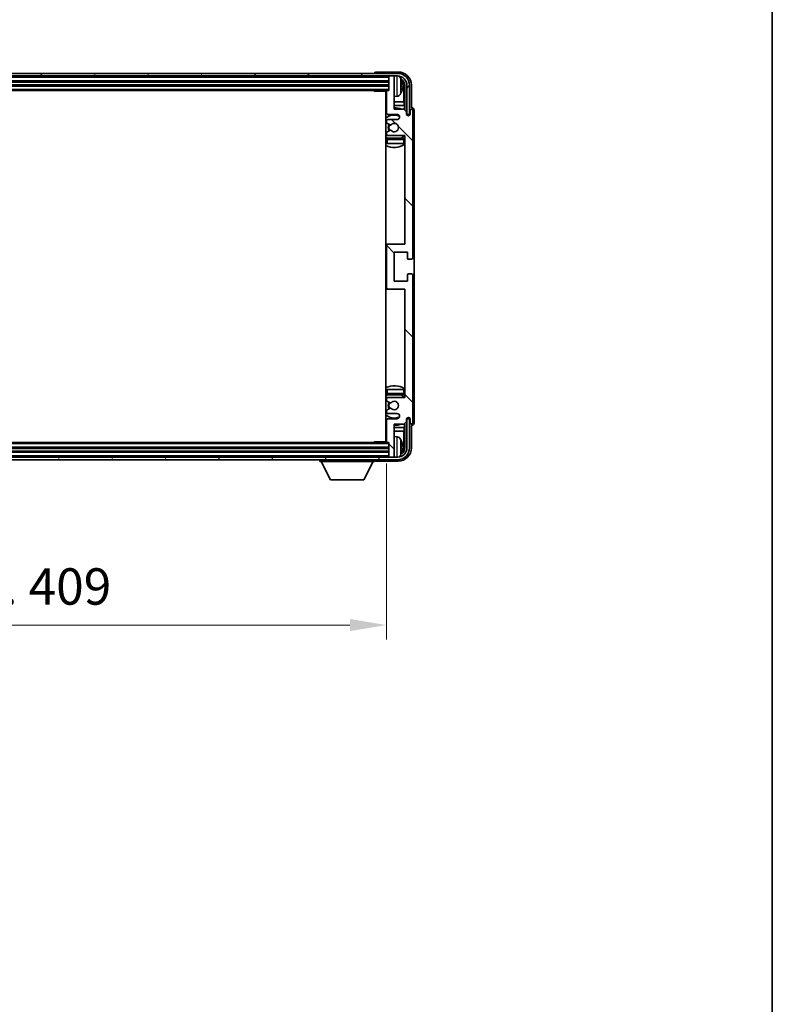
# Model space of a CAD drawing. Units: millimetres. Extents: x 0 to 12191, y 0 to 1546.
# Drawn here: x 4027 to 4311, y 894 to 1266 of the extents above; entities that cross this region are included whole.
import ezdxf

# ---------------------------------------------------------------- set-up
doc = ezdxf.new("R2010")
doc.units = ezdxf.units.MM
doc.header["$LTSCALE"] = 5.5
doc.layers.get('Defpoints').update_dxf_attribs({"lineweight": 25})
for name, color, linetype, lineweight in [('Border (ISO)', 7, 'Continuous', 35), ('Dimension (ISO)', 7, 'Continuous', 18), ('Dimension (ISO) @ 1', 7, 'Continuous', 18), ('Hatch (ISO)', 1, 'Continuous', 18), ('Visible (ISO)', 7, 'Continuous', 35), ('Visible Narrow (ISO)', 7, 'Continuous', 25)]:
    doc.layers.add(name, color=color, linetype=linetype, lineweight=lineweight)
doc.styles.add('Note Text (TK)', font='txt')
doc.dimstyles.new('Default - Method 1b (TK)', dxfattribs={"dimscale": 5.5, "dimtxt": 2.5, "dimasz": 2.5, "dimexe": 1, "dimexo": 1.5, "dimgap": 1, "dimtad": 1, "dimtoh": 1, "dimrnd": 1e-08, "dimdsep": 46, "dimtxsty": 'Note Text (TK)', "dimcen": 0.09, "dimdle": 5, "dimclrd": 100, "dimclre": 100, "dimclrt": 7, "dimadec": 1, "dimazin": 1, "dimtfac": 1, "dimtmove": 0, "dimatfit": 3, "dimfxl": 1, "dimtolj": 1, "dimlwd": -1, "dimlwe": -1, "dimarcsym": 0})

# ---------------------------------------------------------------- blocks, each defined once
blk = doc.blocks.new('図面枠 tk図枠')
at = {"layer": 'Border (ISO)'}
blk.add_line((405.5, 289), (405.5, 8), dxfattribs=at)
blk = doc.blocks.new('*D66')
at = {"layer": 'Defpoints', "color": 0}
for p in [(3756.21, 1106.51), (4165.21, 1106.51), (4165.21, 1037.28)]:
    blk.add_point(p, dxfattribs=at)
at = {"layer": 'Dimension (ISO)', "color": 100}
for p, q in [((3756.21, 1098.26), (3756.21, 1031.78)), ((4165.21, 1098.26), (4165.21, 1031.78)), ((3769.96, 1037.28), (4151.46, 1037.28))]:
    blk.add_line(p, q, dxfattribs=at)
for points in [[(3769.96, 1039.58), (3769.96, 1034.99), (3756.21, 1037.28)], [(4151.46, 1039.58), (4151.46, 1034.99), (4165.21, 1037.28)]]:
    blk.add_solid(points, dxfattribs=at)
at = {"layer": 'Dimension (ISO)', "color": 7, "insert": (3856.37, 1051.85), "char_height": 13.75, "attachment_point": 4, "style": 'Note Text (TK)'}
blk.add_mtext('\\A1;\\fＭＳ Ｐゴシック|b0|i0;\\H13.7500;有効寸法 / Max dim. 409', dxfattribs=at)

msp = doc.modelspace()

# ---------------------------------------------------------------- hatches: boundary and pattern name
at = {"layer": 'Hatch (ISO)'}
h = msp.add_hatch(dxfattribs=at)
h.set_pattern_fill('ANSI31', color=256, scale=139.7, angle=14.999978, style=0)
h.set_pattern_definition([(60, (2080.75, -44), (-15.12297, 8.73126), [])])
edge = h.paths.add_edge_path()
edge.add_ellipse((4169.4566, 1241.2091), major_axis=(0, 3.5), ratio=1, start_angle=270, end_angle=360)
edge.add_line((4169.4566, 1244.7091), (4167.9066, 1244.7091))
edge.add_line((4167.9066, 1244.7091), (4166.5066, 1244.7091))
edge.add_line((4166.5066, 1244.7091), (3754.9066, 1244.7091))
edge.add_line((3754.9066, 1244.7091), (3753.5066, 1244.7091))
edge.add_line((3753.5066, 1244.7091), (3751.9566, 1244.7091))
edge.add_ellipse((3751.9566, 1241.2091), major_axis=(-3.5, 0), ratio=1, start_angle=270, end_angle=360)
edge.add_line((3748.4566, 1241.2091), (3748.4566, 1230.2091))
edge.add_line((3748.4566, 1230.2091), (3747.4566, 1230.2091))
edge.add_line((3747.4566, 1230.2091), (3747.4566, 1241.2091))
edge.add_ellipse((3751.9566, 1241.2091), major_axis=(0, 4.5), ratio=1, start_angle=0, end_angle=90, ccw=False)
edge.add_line((3751.9566, 1245.7091), (4169.4566, 1245.7091))
edge.add_ellipse((4169.4566, 1241.2091), major_axis=(4.5, 0), ratio=1, start_angle=0, end_angle=90, ccw=False)
edge.add_line((4173.9566, 1241.2091), (4173.9566, 1230.2091))
edge.add_line((4173.9566, 1230.2091), (4172.9566, 1230.2091))
edge.add_line((4172.9566, 1230.2091), (4172.9566, 1241.2091))
h = msp.add_hatch(dxfattribs=at)
h.set_pattern_fill('ANSI31', color=256, scale=139.7, angle=90.00021, style=0)
h.set_pattern_definition([(135.0002, (2080.75, -44), (-12.34781, -12.3479), [])])
edge = h.paths.add_edge_path()
edge.add_line((4171.8566, 1232.2091), (4168.2066, 1232.2091))
edge.add_line((4168.2066, 1232.2091), (4168.2066, 1244.4091))
edge.add_ellipse((4167.9066, 1244.4091), major_axis=(0.3, 0), ratio=1, start_angle=0, end_angle=90)
edge.add_line((4167.9066, 1244.7091), (4166.5066, 1244.7091))
edge.add_ellipse((4166.5066, 1244.4091), major_axis=(0, 0.3), ratio=1, start_angle=0, end_angle=90)
edge.add_line((4166.2066, 1244.4091), (4166.2066, 1239.2091))
edge.add_line((4166.2066, 1239.2091), (4165.5066, 1239.2091))
edge.add_ellipse((4165.5066, 1238.9091), major_axis=(0, 0.3), ratio=1, start_angle=0, end_angle=90)
edge.add_line((4165.2066, 1238.9091), (4165.2066, 1230.7091))
edge.add_ellipse((4165.7066, 1230.7091), major_axis=(-0.5, 0), ratio=1, start_angle=0, end_angle=90)
edge.add_line((4165.7066, 1230.2091), (4169.2066, 1230.2091))
edge.add_ellipse((4169.2066, 1229.2091), major_axis=(0, 1), ratio=1, start_angle=180, end_angle=360, ccw=False)
edge.add_line((4169.2066, 1228.2091), (4165.7066, 1228.2091))
edge.add_ellipse((4165.7066, 1227.7091), major_axis=(0, 0.5), ratio=1, start_angle=0, end_angle=90)
edge.add_line((4165.2066, 1227.7091), (4165.2066, 1227.1989))
edge.add_ellipse((4165.5066, 1227.1989), major_axis=(-0.3, 0), ratio=1, start_angle=0, end_angle=60)
edge.add_line((4165.3566, 1226.9391), (4166.6299, 1226.204))
edge.add_ellipse((4166.7799, 1226.4638), major_axis=(-0.15, -0.2598), ratio=1, start_angle=0, end_angle=78.671012)
edge.add_ellipse((4168.2066, 1225.2091), major_axis=(-1.2015, 1.0566), ratio=1, start_angle=82.662386, end_angle=360, ccw=False)
edge.add_ellipse((4166.78, 1223.9542), major_axis=(0.2253, 0.1981), ratio=1, start_angle=0, end_angle=77.981127)
edge.add_line((4166.6331, 1224.2158), (4165.3598, 1223.5008))
edge.add_ellipse((4165.5066, 1223.2393), major_axis=(-0.1469, 0.2616), ratio=1, start_angle=0, end_angle=60.685474)
edge.add_line((4165.2066, 1223.2393), (4165.2066, 1222.7091))
edge.add_ellipse((4165.7066, 1222.7091), major_axis=(-0.5, 0), ratio=1, start_angle=0, end_angle=90)
edge.add_line((4165.7066, 1222.2091), (4172.2066, 1222.2091))
edge.add_line((4172.2066, 1222.2091), (4172.2066, 1181.2091))
edge.add_line((4172.2066, 1181.2091), (4165.7066, 1181.2091))
edge.add_ellipse((4165.7066, 1180.7091), major_axis=(0, 0.5), ratio=1, start_angle=0, end_angle=90)
edge.add_line((4165.2066, 1180.7091), (4165.2066, 1164.7091))
edge.add_ellipse((4165.7066, 1164.7091), major_axis=(-0.5, 0), ratio=1, start_angle=0, end_angle=90)
edge.add_line((4165.7066, 1164.2091), (4172.2066, 1164.2091))
edge.add_line((4172.2066, 1164.2091), (4172.2066, 1123.2091))
edge.add_line((4172.2066, 1123.2091), (4165.7066, 1123.2091))
edge.add_ellipse((4165.7066, 1122.7091), major_axis=(0, 0.5), ratio=1, start_angle=0, end_angle=90)
edge.add_line((4165.2066, 1122.7091), (4165.2066, 1122.1789))
edge.add_ellipse((4165.5066, 1122.1789), major_axis=(-0.3, 0), ratio=1, start_angle=0, end_angle=60.685474)
edge.add_line((4165.3598, 1121.9173), (4166.6331, 1121.2023))
edge.add_ellipse((4166.78, 1121.4639), major_axis=(-0.1469, -0.2616), ratio=1, start_angle=0, end_angle=77.981127)
edge.add_ellipse((4168.2066, 1120.2091), major_axis=(-1.2014, 1.0567), ratio=1, start_angle=82.662386, end_angle=360, ccw=False)
edge.add_ellipse((4166.7799, 1118.9544), major_axis=(0.2253, 0.1981), ratio=1, start_angle=0, end_angle=78.671012)
edge.add_line((4166.6299, 1119.2142), (4165.3566, 1118.4791))
edge.add_ellipse((4165.5066, 1118.2193), major_axis=(-0.15, 0.2598), ratio=1, start_angle=0, end_angle=60)
edge.add_line((4165.2066, 1118.2193), (4165.2066, 1117.7091))
edge.add_ellipse((4165.7066, 1117.7091), major_axis=(-0.5, 0), ratio=1, start_angle=0, end_angle=90)
edge.add_line((4165.7066, 1117.2091), (4169.2066, 1117.2091))
edge.add_ellipse((4169.2066, 1116.2091), major_axis=(0, 1), ratio=1, start_angle=180, end_angle=360, ccw=False)
edge.add_line((4169.2066, 1115.2091), (4165.7066, 1115.2091))
edge.add_ellipse((4165.7066, 1114.7091), major_axis=(0, 0.5), ratio=1, start_angle=0, end_angle=90)
edge.add_line((4165.2066, 1114.7091), (4165.2066, 1106.5091))
edge.add_ellipse((4165.5066, 1106.5091), major_axis=(-0.3, 0), ratio=1, start_angle=0, end_angle=90)
edge.add_line((4165.5066, 1106.2091), (4166.2066, 1106.2091))
edge.add_line((4166.2066, 1106.2091), (4166.2066, 1101.0091))
edge.add_ellipse((4166.5066, 1101.0091), major_axis=(-0.3, 0), ratio=1, start_angle=0, end_angle=90)
edge.add_line((4166.5066, 1100.7091), (4167.9066, 1100.7091))
edge.add_ellipse((4167.9066, 1101.0091), major_axis=(0, -0.3), ratio=1, start_angle=0, end_angle=90)
edge.add_line((4168.2066, 1101.0091), (4168.2066, 1113.2091))
edge.add_line((4168.2066, 1113.2091), (4171.8566, 1113.2091))
edge.add_line((4171.8566, 1113.2091), (4172.8566, 1114.2091))
edge.add_line((4172.8566, 1114.2091), (4172.8566, 1115.1091))
edge.add_ellipse((4173.5316, 1115.0294), major_axis=(-0.675, 0.0797), ratio=1, start_angle=193.465843, end_angle=360, ccw=False)
edge.add_line((4174.2066, 1115.1091), (4174.2066, 1113.7091))
edge.add_ellipse((4174.7066, 1113.7091), major_axis=(-0.5, 0), ratio=1, start_angle=0, end_angle=180)
edge.add_line((4175.2066, 1113.7091), (4175.2066, 1169.4591))
edge.add_ellipse((4174.7066, 1169.4591), major_axis=(0.5, 0), ratio=1, start_angle=0, end_angle=90)
edge.add_line((4174.7066, 1169.9591), (4173.5066, 1169.9591))
edge.add_ellipse((4173.5066, 1169.6591), major_axis=(0, 0.3), ratio=1, start_angle=0, end_angle=90)
edge.add_line((4173.2066, 1169.6591), (4173.2066, 1167.2091))
edge.add_line((4173.2066, 1167.2091), (4168.2066, 1167.2091))
edge.add_line((4168.2066, 1167.2091), (4168.2066, 1178.2091))
edge.add_line((4168.2066, 1178.2091), (4173.2066, 1178.2091))
edge.add_line((4173.2066, 1178.2091), (4173.2066, 1175.7591))
edge.add_ellipse((4173.5066, 1175.7591), major_axis=(-0.3, 0), ratio=1, start_angle=0, end_angle=90)
edge.add_line((4173.5066, 1175.4591), (4174.7066, 1175.4591))
edge.add_ellipse((4174.7066, 1175.9591), major_axis=(0, -0.5), ratio=1, start_angle=0, end_angle=90)
edge.add_line((4175.2066, 1175.9591), (4175.2066, 1231.7091))
edge.add_ellipse((4174.7066, 1231.7091), major_axis=(0.5, 0), ratio=1, start_angle=0, end_angle=180)
edge.add_line((4174.2066, 1231.7091), (4174.2066, 1230.3091))
edge.add_ellipse((4173.5316, 1230.3888), major_axis=(0.675, -0.0797), ratio=1, start_angle=193.465843, end_angle=360, ccw=False)
edge.add_line((4172.8566, 1230.3091), (4172.8566, 1231.2091))
edge.add_line((4172.8566, 1231.2091), (4171.8566, 1232.2091))
h = msp.add_hatch(dxfattribs=at)
h.set_pattern_fill('ANSI31', color=256, scale=139.7, angle=75.000175, style=0)
h.set_pattern_definition([(120.0002, (2080.75, -44), (-15.12294, -8.7313), [])])
edge = h.paths.add_edge_path()
edge.add_ellipse((3751.9566, 1104.2091), major_axis=(0, -3.5), ratio=1, start_angle=270, end_angle=360)
edge.add_line((3751.9566, 1100.7091), (3753.5066, 1100.7091))
edge.add_line((3753.5066, 1100.7091), (3754.9066, 1100.7091))
edge.add_line((3754.9066, 1100.7091), (4166.5066, 1100.7091))
edge.add_line((4166.5066, 1100.7091), (4167.9066, 1100.7091))
edge.add_line((4167.9066, 1100.7091), (4169.4566, 1100.7091))
edge.add_ellipse((4169.4566, 1104.2091), major_axis=(3.5, 0), ratio=1, start_angle=270, end_angle=360)
edge.add_line((4172.9566, 1104.2091), (4172.9566, 1115.2091))
edge.add_line((4172.9566, 1115.2091), (4173.9566, 1115.2091))
edge.add_line((4173.9566, 1115.2091), (4173.9566, 1104.2091))
edge.add_ellipse((4169.4566, 1104.2091), major_axis=(0, -4.5), ratio=1, start_angle=0, end_angle=90, ccw=False)
edge.add_line((4169.4566, 1099.7091), (3751.9566, 1099.7091))
edge.add_ellipse((3751.9566, 1104.2091), major_axis=(-4.5, 0), ratio=1, start_angle=0, end_angle=90, ccw=False)
edge.add_line((3747.4566, 1104.2091), (3747.4566, 1115.2091))
edge.add_line((3747.4566, 1115.2091), (3748.4566, 1115.2091))
edge.add_line((3748.4566, 1115.2091), (3748.4566, 1104.2091))

# ---------------------------------------------------------------- linework, layer by layer
at = {"layer": 'Visible (ISO)'}
for p, q in [((4169.7097, 1246.2091), (4161.2063, 1246.2091)), ((4169.4566, 1245.7091), (3751.9566, 1245.7091)), ((3751.9566, 1244.7091), (4169.4566, 1244.7091)), ((3755.2066, 1242.7091), (4166.2066, 1242.7091)), ((4160.7066, 1245.7094), (4160.7066, 1245.7091)), ((4166.2066, 1244.7091), (4166.2066, 1244.4091)), ((4166.2066, 1244.4091), (4166.2066, 1239.2091)), ((4167.9066, 1244.7091), (4166.5066, 1244.7091)), ((4168.2066, 1244.7091), (4168.2066, 1244.4091)), ((4168.2066, 1232.2091), (4168.2066, 1244.4091)), ((3755.2066, 1241.2091), (4166.2066, 1241.2091)), ((3755.9066, 1239.2091), (4165.5066, 1239.2091)), ((4160.3861, 1239.2091), (4160.6362, 1238.9591)), ((4160.6362, 1239.2091), (4160.6362, 1238.9591)), ((4165.2108, 1238.9591), (4160.6362, 1238.9591)), ((4164.9566, 1238.9591), (4164.9566, 1106.4591)), ((4165.2066, 1238.9091), (4165.2066, 1230.7091)), ((4166.2066, 1239.2091), (4165.5066, 1239.2091)), ((4170.9207, 1240.6768), (4170.9207, 1241.2414)), ((4171.8559, 1234.9303), (4171.8559, 1240.8599)), ((4172.2051, 1241.2091), (4172.2051, 1231.8606)), ((4172.9566, 1241.2091), (4172.9566, 1230.2091)), ((4173.9566, 1230.2091), (4173.9566, 1241.2091)), ((4174.7066, 1232.7091), (4174.7066, 1241.2121)), ((4169.2656, 1237.0517), (4168.2066, 1236.9591)), ((4165.2066, 1234.9303), (4164.9566, 1234.9303)), ((4165.2066, 1233.5212), (4164.9566, 1233.5212)), ((4171.8559, 1234.9303), (4168.2066, 1234.9303)), ((4172.048, 1233.5212), (4168.2066, 1233.5212)), ((4171.8566, 1232.2091), (4168.2066, 1232.2091)), ((4172.048, 1233.5212), (4171.8559, 1234.9303)), ((4172.8566, 1231.2091), (4171.8566, 1232.2091)), ((4172.048, 1232.0177), (4172.048, 1233.5212)), ((4174.2066, 1231.7091), (4174.2066, 1230.3091)), ((4174.7073, 1232.7091), (4174.7066, 1232.7091)), ((4175.2066, 1175.9591), (4175.2066, 1231.7091)), ((4175.7066, 1113.7085), (4175.7066, 1231.7097)), ((4165.2066, 1227.7091), (4165.2066, 1227.1989)), ((4165.7066, 1230.2091), (4169.2066, 1230.2091)), ((4169.2066, 1228.2091), (4165.7066, 1228.2091)), ((4172.8566, 1230.3091), (4172.8566, 1231.2091)), ((4172.8766, 1230.2076), (4173.0052, 1230.2076)), ((4172.9, 1230.1377), (4172.9354, 1230.1377)), ((4172.9566, 1230.2091), (4173.9566, 1230.2091)), ((4173.1353, 1229.9378), (4173.1353, 1229.8366)), ((4173.2051, 1230.0077), (4173.2051, 1229.7926)), ((4165.3566, 1226.9391), (4166.6299, 1226.204)), ((4166.6331, 1224.2158), (4165.3598, 1223.5008)), ((4165.2066, 1223.2393), (4165.2066, 1222.7091)), ((4165.2066, 1220.7091), (4165.2066, 1219.2091)), ((4165.7066, 1222.2091), (4172.2066, 1222.2091)), ((4171.7066, 1221.2091), (4165.7066, 1221.2091)), ((4172.2066, 1222.2091), (4172.2066, 1181.2091)), ((4165.7066, 1219.2091), (4165.2066, 1219.2091)), ((4171.7066, 1219.2091), (4165.7066, 1219.2091)), ((4172.2066, 1219.2091), (4171.7066, 1219.2091)), ((4165.7066, 1181.2091), (4164.9566, 1181.2091)), ((4165.2066, 1180.7091), (4165.2066, 1164.7091)), ((4172.2066, 1181.2091), (4165.7066, 1181.2091)), ((4168.2066, 1167.2091), (4168.2066, 1178.2091)), ((4168.2066, 1178.2091), (4173.2066, 1178.2091)), ((4173.2066, 1178.2091), (4173.2066, 1175.7591)), ((4173.5066, 1175.4591), (4174.7066, 1175.4591)), ((4173.2066, 1169.6591), (4173.2066, 1167.2091)), ((4174.7066, 1169.9591), (4173.5066, 1169.9591)), ((4175.2066, 1113.7091), (4175.2066, 1169.4591)), ((4173.2066, 1167.2091), (4168.2066, 1167.2091)), ((4164.9566, 1164.2091), (4165.7066, 1164.2091)), ((4165.7066, 1164.2091), (4172.2066, 1164.2091)), ((4172.2066, 1164.2091), (4172.2066, 1123.2091)), ((4165.2066, 1126.2091), (4165.7066, 1126.2091)), ((4165.2066, 1126.2091), (4165.2066, 1124.7091)), ((4165.7066, 1126.2091), (4171.7066, 1126.2091)), ((4165.7066, 1124.2091), (4171.7066, 1124.2091)), ((4171.7066, 1126.2091), (4172.2066, 1126.2091)), ((4165.2066, 1122.7091), (4165.2066, 1122.1789)), ((4165.3598, 1121.9173), (4166.6331, 1121.2023)), ((4172.2066, 1123.2091), (4165.7066, 1123.2091)), ((4165.2066, 1118.2193), (4165.2066, 1117.7091)), ((4166.6299, 1119.2142), (4165.3566, 1118.4791)), ((4165.7066, 1117.2091), (4169.2066, 1117.2091)), ((4165.2066, 1114.7091), (4165.2066, 1106.5091)), ((4169.2066, 1115.2091), (4165.7066, 1115.2091)), ((4168.2066, 1101.0091), (4168.2066, 1113.2091)), ((4168.2066, 1113.2091), (4171.8566, 1113.2091)), ((4171.8566, 1113.2091), (4172.8566, 1114.2091)), ((4172.048, 1111.8969), (4172.048, 1113.4004)), ((4172.2051, 1113.5576), (4172.2051, 1104.2091)), ((4172.8566, 1114.2091), (4172.8566, 1115.1091)), ((4173.0052, 1115.2106), (4172.8766, 1115.2106)), ((4172.9354, 1115.2804), (4172.9, 1115.2804)), ((4173.9566, 1115.2091), (4172.9566, 1115.2091)), ((4172.9566, 1115.2091), (4172.9566, 1104.2091)), ((4173.1353, 1115.5815), (4173.1353, 1115.4803)), ((4173.2051, 1115.6255), (4173.2051, 1115.4105)), ((4173.9566, 1104.2091), (4173.9566, 1115.2091)), ((4174.2066, 1115.1091), (4174.2066, 1113.7091)), ((4174.7066, 1104.206), (4174.7066, 1112.7091)), ((4174.7066, 1112.7091), (4174.7073, 1112.7091)), ((4164.9566, 1111.8969), (4165.2066, 1111.8969)), ((4164.9566, 1110.4878), (4165.2066, 1110.4878)), ((4168.2066, 1111.8969), (4172.048, 1111.8969)), ((4168.2066, 1110.4878), (4171.8559, 1110.4878)), ((4172.048, 1111.8969), (4171.8559, 1110.4878)), ((4171.8559, 1104.5583), (4171.8559, 1110.4878)), ((4165.5066, 1106.2091), (3755.9066, 1106.2091)), ((4160.3861, 1106.2091), (4160.6362, 1106.4591)), ((4160.6362, 1106.4591), (4160.6362, 1106.2091)), ((4165.2108, 1106.4591), (4160.6362, 1106.4591)), ((4165.5066, 1106.2091), (4166.2066, 1106.2091)), ((4166.2066, 1106.2091), (4166.2066, 1101.0091)), ((4169.2656, 1108.3664), (4168.2066, 1108.4591)), ((4166.2066, 1104.2091), (3755.2066, 1104.2091)), ((4166.2066, 1102.7091), (3755.2066, 1102.7091)), ((4170.9207, 1104.1768), (4170.9207, 1104.7414)), ((4169.4566, 1100.7091), (3751.9566, 1100.7091)), ((3751.9566, 1099.7091), (4169.4566, 1099.7091)), ((4140.1066, 1099.7091), (4140.1066, 1099.0091)), ((4140.1066, 1099.0091), (4160.7066, 1099.0091)), ((4144.1566, 1092.1091), (4140.6066, 1099.0091)), ((4156.6566, 1092.1091), (4160.2066, 1099.0091)), ((4160.7066, 1099.7091), (4160.7066, 1099.0091)), ((4161.2063, 1099.2091), (4169.7097, 1099.2091)), ((4166.2066, 1101.0091), (4166.2066, 1100.7091)), ((4166.5066, 1100.7091), (4167.9066, 1100.7091)), ((4168.2066, 1101.0091), (4168.2066, 1100.7091)), ((4144.1566, 1092.1091), (4156.6566, 1092.1091))]:
    msp.add_line(p, q, dxfattribs=at)
for centre, radius, start, end in [((4166.5066, 1244.4091), 0.3, 90, 180), ((4167.9066, 1244.4091), 0.3, 0, 90), ((4169.4566, 1241.2091), 4.5, 0, 90), ((4169.4566, 1241.2091), 3.5, 0, 90), ((4169.1261, 1243.2725), 1.6, 28.172734, 61.84933), ((4164.8066, 1240.9591), 6.5, 20.039607, 28.172734), ((4170.7961, 1243.1437), 0.1246, 1.814826, 20.039607), ((4164.7066, 1238.7091), 0.5, 300, 30), ((4165.5066, 1238.9091), 0.3, 90, 180), ((4164.8066, 1240.9591), 6.5, 331.827266, 339.960393), ((4170.7961, 1238.7744), 0.1246, 339.960393, 358.185174), ((4164.7066, 1236.7091), 0.5, 300, 60), ((4169.1261, 1238.6456), 1.6, 275, 331.827266), ((4168.2066, 1225.2091), 7.5, 113.578178, 115.679289), ((4168.2066, 1225.2091), 7.5, 68.96053, 90), ((4174.7066, 1231.7091), 0.5, 0, 180), ((4168.2066, 1225.2091), 4.75, 65.863751, 133.173551), ((4165.7066, 1230.7091), 0.5, 180, 270), ((4165.7066, 1227.7091), 0.5, 90, 180), ((4169.2066, 1229.2091), 1, 270, 90), ((4173.5316, 1230.3888), 0.6797, 186.732921, 353.267079), ((4165.5066, 1227.1989), 0.3, 180, 240), ((4168.2066, 1225.2091), 2.25, 148.134623, 211.750824), ((4168.2066, 1225.2091), 2, 147.901352, 212.055581), ((4166.7799, 1226.4638), 0.3, 240, 318.671012), ((4166.78, 1223.9542), 0.3, 41.333399, 119.314526), ((4168.2066, 1225.2091), 1.6, 221.333399, 138.671012), ((4168.2066, 1225.2091), 4.75, 226.826449, 237.435299), ((4165.5066, 1223.2393), 0.3, 119.314526, 180), ((4165.7066, 1222.7091), 0.5, 180, 270), ((4165.7066, 1220.7091), 0.5, 90, 180), ((4168.2066, 1225.2091), 4.75, 302.636898, 320.833289), ((4171.7066, 1220.7091), 0.5, 0, 90), ((4168.2066, 1225.2091), 7.5, 244.320711, 302.230953), ((4165.7066, 1180.7091), 0.5, 90, 180), ((4173.5066, 1175.7591), 0.3, 180, 270), ((4174.7066, 1175.9591), 0.5, 270, 0), ((4173.5066, 1169.6591), 0.3, 90, 180), ((4174.7066, 1169.4591), 0.5, 0, 90), ((4165.7066, 1164.7091), 0.5, 180, 270), ((4168.2066, 1120.2091), 7.5, 57.769047, 115.679289), ((4168.2066, 1120.2091), 4.75, 122.564701, 133.173551), ((4165.7066, 1124.7091), 0.5, 180, 270), ((4168.2066, 1120.2091), 4.75, 39.166711, 57.363102), ((4171.7066, 1124.7091), 0.5, 270, 0), ((4165.7066, 1122.7091), 0.5, 90, 180), ((4165.5066, 1122.1789), 0.3, 180, 240.685474), ((4168.2066, 1120.2091), 2.25, 148.249176, 211.865377), ((4168.2066, 1120.2091), 2, 147.944419, 212.098648), ((4166.78, 1121.4639), 0.3, 240.685474, 318.666601), ((4168.2066, 1120.2091), 1.6, 221.328988, 138.666601), ((4168.2066, 1120.2091), 4.75, 226.826449, 294.136249), ((4165.5066, 1118.2193), 0.3, 120, 180), ((4165.7066, 1117.7091), 0.5, 180, 270), ((4166.7799, 1118.9544), 0.3, 41.328988, 120), ((4169.2066, 1116.2091), 1, 270, 90), ((4168.2066, 1120.2091), 7.5, 244.320711, 246.421822), ((4165.7066, 1114.7091), 0.5, 90, 180), ((4168.2066, 1120.2091), 7.5, 270, 291.03947), ((4173.5316, 1115.0294), 0.6797, 6.732921, 173.267079), ((4174.7066, 1113.7091), 0.5, 180, 0), ((4164.7066, 1108.7091), 0.5, 300, 60), ((4164.7066, 1106.7091), 0.5, 330, 60), ((4165.5066, 1106.5091), 0.3, 180, 270), ((4169.1261, 1106.7725), 1.6, 28.172734, 85), ((4164.8066, 1104.4591), 6.5, 20.039607, 28.172734), ((4170.7961, 1106.6437), 0.1246, 1.814826, 20.039607), ((4169.4566, 1104.2091), 4.5, 270, 0), ((4169.4566, 1104.2091), 3.5, 270, 0), ((4169.1261, 1102.1456), 1.6, 298.15067, 331.827266), ((4164.8066, 1104.4591), 6.5, 331.827266, 339.960393), ((4170.7961, 1102.2744), 0.1246, 339.960393, 358.185174), ((4166.5066, 1101.0091), 0.3, 180, 270), ((4167.9066, 1101.0091), 0.3, 270, 0)]:
    msp.add_arc(centre, radius, start, end, dxfattribs=at)
for centre, major_axis, ratio, start_param, end_param in [((4161.207, 1245.7088), (-0.354, 0.354), 0.99878277, 5.49839613, 7.06797448), ((4169.7036, 1241.206), (3.5398, 3.5398), 0.99878277, 5.49839613, 7.06797448), ((4169.7036, 1241.206), (1.7699, 1.7699), 0.99878277, 5.49839613, 6.61101961), ((4164.8189, 1240.9519), (-3.2829, -5.6083), 0.99488747, 2.20774935, 2.44673364), ((4169.3544, 1240.8568), (1.7699, 1.7699), 0.99878277, 5.49839613, 6.31586897), ((4164.8189, 1240.8195), (6.4737, 0.5671), 0.05101764, 5.93460274, 6.17358703), ((4164.8189, 1241.0987), (6.4737, -0.5671), 0.05101764, 0.10959827, 0.34858257), ((4164.8189, 1240.9662), (3.2829, -5.6083), 0.99488747, 0.69485901, 0.93384331), ((4174.706, 1231.7085), (0.708, 0.708), 0.99878277, 5.49839613, 7.06797448), ((4172.9352, 1229.9376), (0.1416, 0.1416), 0.99878277, 5.49839613, 7.06797448), ((4173.005, 1230.0074), (0.1416, 0.1416), 0.99878277, 5.49839613, 7.06797448), ((4172.9352, 1115.4806), (0.1416, -0.1416), 0.99878277, 5.49839613, 7.06797448), ((4173.005, 1115.4107), (0.1416, -0.1416), 0.99878277, 5.49839613, 7.06797448), ((4174.706, 1113.7097), (0.708, -0.708), 0.99878277, 5.49839613, 7.06797448), ((4164.8189, 1104.4519), (-3.2829, -5.6083), 0.99488747, 2.20774935, 2.44673364), ((4164.8189, 1104.3195), (6.4737, 0.5671), 0.05101764, 5.93460274, 6.17358703), ((4169.7036, 1104.2121), (3.5398, -3.5398), 0.99878277, 5.49839613, 7.06797448), ((4169.7036, 1104.2121), (1.7699, -1.7699), 0.99878277, 5.955351, 7.06797448), ((4164.8189, 1104.5987), (6.4737, -0.5671), 0.05101764, 0.10959827, 0.34858257), ((4164.8189, 1104.4662), (3.2829, -5.6083), 0.99488747, 0.69485901, 0.93384331), ((4169.3544, 1104.5613), (1.7699, -1.7699), 0.99878277, 6.25050164, 7.06797448), ((4161.207, 1099.7094), (-0.354, -0.354), 0.99878277, 5.49839613, 7.06797448)]:
    msp.add_ellipse(centre, major_axis=major_axis, ratio=ratio, start_param=start_param, end_param=end_param, dxfattribs=at)
for points, knots in [([(4171.2569, 1241.6618), (4171.2613, 1241.6204), (4171.2649, 1241.5766), (4171.2696, 1241.4969), (4171.2705, 1241.461), (4171.2699, 1241.4051), (4171.2682, 1241.3814), (4171.263, 1241.3554), (4171.2602, 1241.3489), (4171.2569, 1241.347)], [0, 0, 0, 0, 0.0125039067, 0.0125039067, 0.0250078135, 0.0250078135, 0.0375277995, 0.0375277995, 0.0466766392, 0.0466766392, 0.0466766392, 0.0466766392]), ([(4171.2569, 1240.5711), (4171.2612, 1240.5686), (4171.2649, 1240.5578), (4171.2696, 1240.5195), (4171.2705, 1240.4921), (4171.2699, 1240.4302), (4171.2682, 1240.3917), (4171.263, 1240.3196), (4171.2602, 1240.2876), (4171.2569, 1240.2564)], [0, 0, 0, 0, 0.0124997785, 0.0124997785, 0.0249995571, 0.0249995571, 0.0375236714, 0.0375236714, 0.0466766062, 0.0466766062, 0.0466766062, 0.0466766062]), ([(4171.2569, 1105.1618), (4171.2613, 1105.1204), (4171.2649, 1105.0766), (4171.2696, 1104.9969), (4171.2705, 1104.961), (4171.2699, 1104.9051), (4171.2682, 1104.8814), (4171.263, 1104.8554), (4171.2602, 1104.8489), (4171.2569, 1104.847)], [0, 0, 0, 0, 0.0125039067, 0.0125039067, 0.0250078135, 0.0250078135, 0.0375277995, 0.0375277995, 0.0466766392, 0.0466766392, 0.0466766392, 0.0466766392]), ([(4171.2569, 1104.0711), (4171.2612, 1104.0686), (4171.2649, 1104.0578), (4171.2696, 1104.0195), (4171.2705, 1103.9921), (4171.2699, 1103.9302), (4171.2682, 1103.8917), (4171.263, 1103.8196), (4171.2602, 1103.7876), (4171.2569, 1103.7564)], [0, 0, 0, 0, 0.0124997785, 0.0124997785, 0.0249995571, 0.0249995571, 0.0375236714, 0.0375236714, 0.0466766062, 0.0466766062, 0.0466766062, 0.0466766062])]:
    msp.add_open_spline(points, degree=3, knots=knots, dxfattribs=at)
at = {"layer": 'Visible Narrow (ISO)'}
for p, q in [((3755.2066, 1244.2091), (4166.2066, 1244.2091)), ((3755.2066, 1243.0091), (4166.2066, 1243.0091)), ((3755.2066, 1242.4091), (4166.2066, 1242.4091)), ((4169.2656, 1237.0517), (4169.2656, 1244.7091)), ((4170.5366, 1244.0279), (4170.5366, 1237.8902)), ((4170.9131, 1243.1687), (4170.9131, 1243.1864)), ((3755.2066, 1241.5091), (4166.2066, 1241.5091)), ((3755.2066, 1240.9091), (4166.2066, 1240.9091)), ((3755.2066, 1239.7091), (4166.2066, 1239.7091)), ((4170.9131, 1240.6785), (4170.9131, 1241.2397)), ((4170.9131, 1238.7317), (4170.9131, 1238.7495)), ((4172.2051, 1241.2091), (4171.8559, 1240.8599)), ((4173.0052, 1230.2076), (4172.9354, 1230.1377)), ((4173.1353, 1229.9378), (4173.2051, 1230.0077)), ((4165.2066, 1220.7091), (4165.7066, 1220.7091)), ((4165.7066, 1220.7091), (4165.7066, 1221.2091)), ((4165.7066, 1219.2091), (4165.7066, 1220.7091)), ((4165.7066, 1220.7091), (4171.7066, 1220.7091)), ((4171.7066, 1221.2091), (4171.7066, 1220.7091)), ((4171.7066, 1220.7091), (4172.2066, 1220.7091)), ((4171.7066, 1220.7091), (4171.7066, 1219.2091)), ((4165.7066, 1124.7091), (4165.2066, 1124.7091)), ((4165.7066, 1124.7091), (4165.7066, 1126.2091)), ((4171.7066, 1124.7091), (4165.7066, 1124.7091)), ((4165.7066, 1124.2091), (4165.7066, 1124.7091)), ((4171.7066, 1126.2091), (4171.7066, 1124.7091)), ((4172.2066, 1124.7091), (4171.7066, 1124.7091)), ((4171.7066, 1124.7091), (4171.7066, 1124.2091)), ((4172.9354, 1115.2804), (4173.0052, 1115.2106)), ((4173.2051, 1115.4105), (4173.1353, 1115.4803)), ((4166.2066, 1105.7091), (3755.2066, 1105.7091)), ((4169.2656, 1100.7091), (4169.2656, 1108.3664)), ((4170.5366, 1107.5279), (4170.5366, 1101.3902)), ((4170.9131, 1106.6687), (4170.9131, 1106.6864)), ((4166.2066, 1104.5091), (3755.2066, 1104.5091)), ((4166.2066, 1103.9091), (3755.2066, 1103.9091)), ((4166.2066, 1103.0091), (3755.2066, 1103.0091)), ((4166.2066, 1102.4091), (3755.2066, 1102.4091)), ((4166.2066, 1101.2091), (3755.2066, 1101.2091)), ((4170.9131, 1104.1785), (4170.9131, 1104.7397)), ((4170.9131, 1102.2317), (4170.9131, 1102.2495)), ((4171.8559, 1104.5583), (4172.2051, 1104.2091))]:
    msp.add_line(p, q, dxfattribs=at)

# ---------------------------------------------------------------- block references
at = {"xscale": 5.5, "yscale": 5.5, "zscale": 5.5}
msp.add_blockref('図面枠 tk図枠', (2080.75, -44), dxfattribs=at)

# ---------------------------------------------------------------- dimensions: what is measured, and where the dimension line sits
at = {"layer": 'Dimension (ISO) @ 1', "color": 100}
dim = msp.add_linear_dim(base=(4165.2066, 1037.2848), p1=(3756.2066, 1106.5091), p2=(4165.2066, 1106.5091), text='\\fＭＳ Ｐゴシック|b0|i0;\\H13.7500;有効寸法 / Max dim. <>', dimstyle='Default - Method 1b (TK)', override={"dimscale": 1, "dimtxt": 13.75, "dimasz": 13.75, "dimexe": 5.5, "dimexo": 8.25, "dimgap": 5.5, "dimtoh": 0, "dimdec": 2, "dimcen": 0.495, "dimtol": 0, "dimlim": 0, "dimtp": 0, "dimtm": 0, "dimtdec": 2, "dimtix": 0, "dimtofl": 0, "dimtmove": 0, "dimatfit": 1}, dxfattribs=at)
dim.commit()
dim.dimension.update_dxf_attribs({"geometry": '*D66', "text_midpoint": (3960.7066, 1037.2848), "dimtype": 160})

doc.saveas('drawing.dxf')
